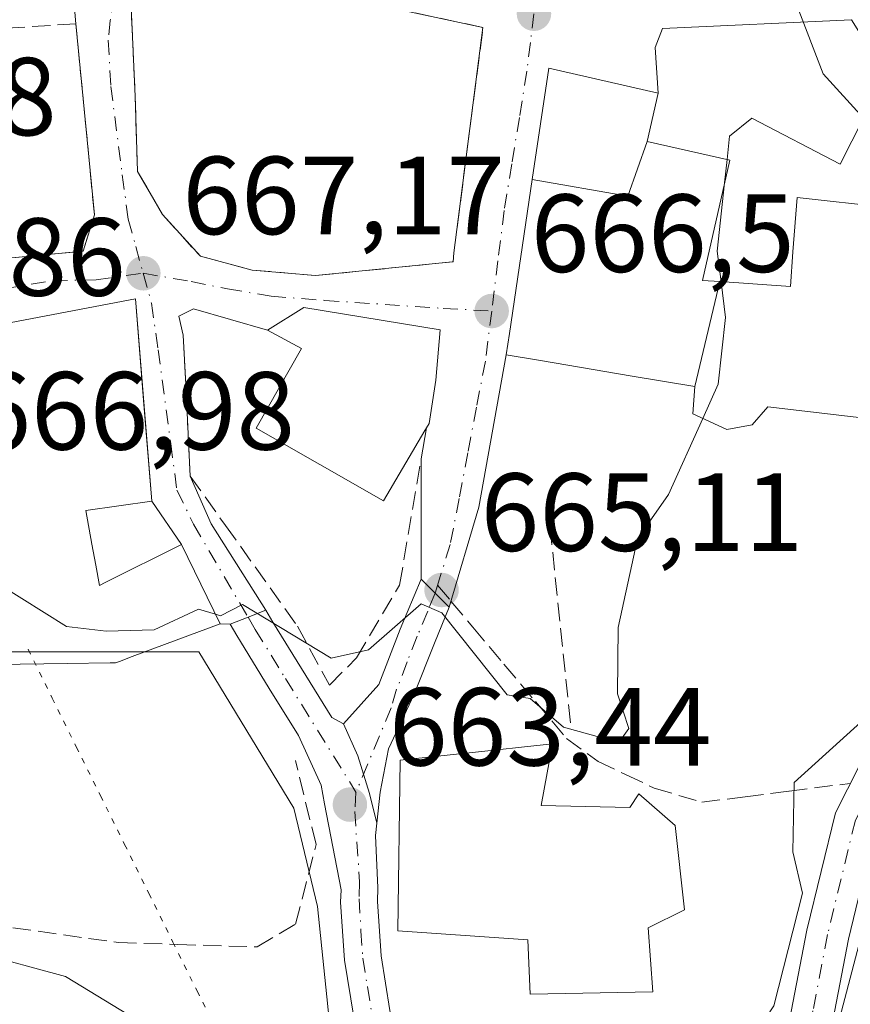
# Model space of a CAD drawing. Units: metres. Extents: x 566471 to 569907, y 4733379 to 4735726.
# Drawn here: x 567979 to 568054, y 4735123 to 4735212 of the extents above; entities that cross this region are included whole.
import ezdxf

# ---------------------------------------------------------------- set-up
doc = ezdxf.new("R2010")
doc.units = ezdxf.units.M
doc.header["$MEASUREMENT"] = 0
for name, pattern in [('DGN Style 3', [2.307223458686699, 1.648016756204785, -0.6592067024819142]), ('DGN Style 4', [2.6384748266838614, 1.318413404963828, -0.6592067024819142, 0.001648016756204785, -0.6592067024819142]), ('DGN Style 5', [1.1536117293433497, 0.4944050268614355, -0.6592067024819142])]:
    doc.linetypes.add(name, pattern=pattern)
for name, color, linetype, lineweight in [('Camino Cxs', 7, 'Continuous', 0), ('Camino eje', 30, 'DGN Style 4', 13), ('Cultivos herbáceos CxS', 92, 'Continuous', 0), ('Curva de nivel normal', 30, 'Continuous', 0), ('Edificación Cxs', 1, 'Continuous', 13), ('Edificación religiosa Cxs', 192, 'Continuous', 13), ('Muro lineal', 1, 'DGN Style 3', 13), ('Núcleo urbano CxS', 7, 'Continuous', 0), ('Obra de contención lineal', 1, 'DGN Style 3', 13), ('Punto de cota en terreno', 7, 'Continuous', 0), ('Rótulo de punto de cota en terreno', 7, 'Continuous', 0), ('Senda', 7, 'DGN Style 3', 0), ('Senda no paivmentada conexión', 7, 'DGN Style 3', 0), ('Suelo desnudo CxS', 253, 'Continuous', 0), ('Vía pecuaria eje', 92, 'DGN Style 5', 0), ('Vía urbana Cxs', 4, 'Continuous', 0), ('Vía urbana eje', 4, 'DGN Style 4', 0)]:
    doc.layers.add(name, color=color, linetype=linetype, lineweight=lineweight)
doc.styles.add('Style-Arial', font='txt')

# ---------------------------------------------------------------- blocks, each defined once
blk = doc.blocks.new('*U16')
at = {"layer": 'Núcleo urbano CxS', "color": 7, "linetype": 'Continuous', "lineweight": 0}
blk.add_polyline3d([(568058.5472999997, 4735143.427100001, 658.8053000000073), (568052.2969000004, 4735119.6779, 658.046199999997), (568045.2149, 4735094.6765, 655.9005999999936), (568045.1095000004, 4735094.614900001, 655.9113999999972), (568035.2125000004, 4735088.843499999, 656.357600000003), (568024.6394999997, 4735094.6743, 657.6931999999942), (568023.1288999999, 4735095.5075, 657.7516000000032), (568018.5459000003, 4735103.0075, 659.0812000000005), (568015.1083000004, 4735103.0075, 658.9182000000001), (568011.9099000003, 4735109.5569, 660.0108000000037), (568007.0055, 4735120.285900001, 661.6619000000064), (568005.7795000002, 4735132.2411, 663.6983999999939), (568003.6337000001, 4735141.130700001, 664.2480000000069), (567995.0509000003, 4735155.231899999, 665.2179999999935), (567979.4171000002, 4735155.232100001, 664.724000000002), (567965.9293000001, 4735155.2323, 664.4000999999989)], dxfattribs=at)
blk = doc.blocks.new('5PATER')
at = {"layer": 'Suelo desnudo CxS', "linetype": 'Continuous', "lineweight": 0}
h = blk.add_hatch(color=51, dxfattribs=at)
edge = h.paths.add_edge_path()
edge.add_ellipse((0, 0), major_axis=(-0.1095731443231308, -0.1110710700762829), ratio=0.9994222409660322, start_angle=0, end_angle=360)
blk = doc.blocks.new('*U24')
at = {"layer": 'Vía urbana Cxs', "color": 4, "linetype": 'Continuous', "lineweight": 0}
for points in [[(568054.0109999999, 4735212.3147, 667.0687999999936), (568036.9452999998, 4735211.5209, 666.486699999994), (568036.2838000003, 4735209.801100001, 666.497000000003), (568036.5500999996, 4735205.690099999, 667.2682999999961), (568026.6700999998, 4735207.9301, 667.3741000000009), (568025.1744999997, 4735197.876499999, 669.1496000000043), (568023.1089000005, 4735183.9921, 669.8252000000066), (568022.8201000001, 4735182.050100001, 669.5467000000062), (568020.3426999999, 4735168.294500001, 666.960699999996), (568017.6655000001, 4735159.253500001, 665.5008999999991), (568016.4029000001, 4735160.5317, 665.8325999999943), (568015.1401000004, 4735161.8101, 666.2921999999963), (568015.1369000003, 4735172.646400001, 669.0981000000029), (568015.1375000002, 4735172.649800001, 669.0981000000029), (568015.6201, 4735175.470100001, 669.1558999999979), (568015.8501000004, 4735175.860099999, 669.0041999999958), (568016.4600999998, 4735179.780099999, 668.7792000000045), (568016.8501000004, 4735184.300100001, 668.0795000000071), (568004.5301000001, 4735186.3201, 668.9394999999931), (568001.2500999998, 4735184.270099999, 670.0953000000009), (567994.5658999998, 4735186.2238, 668.2375999999931), (567993.2380999997, 4735185.552999999, 668.2492000000057), (567993.6401000004, 4735183.8301, 668.5841999999975), (567993.8640000002, 4735179.376900001, 668.6794999999984), (567994.2801000001, 4735171.100099999, 667.2550999999949), (567996.1627000002, 4735166.7829, 666.7210999999952), (568001.1102999998, 4735158.9967, 667.063599999994), (567999.5016999999, 4735158.3617, 666.7437000000064), (567997.8926999997, 4735157.726500001, 666.4131999999954), (567996.9801000003, 4735157.7501, 666.6353999999993), (567993.4801000003, 4735164.9301, 667.3724999999977), (567990.8000999996, 4735168.8301, 668.3126000000047), (567990.0601000004, 4735177.970100001, 670.4845999999961), (567989.3201000001, 4735187.110099999, 669.2430000000022), (567978.0947000004, 4735184.968699999, 670.939400000003)], [(567975.8501000004, 4735190.600099999, 668.2399000000005), (567984.6001000004, 4735191.420100001, 669.8671000000032), (567985.6201, 4735194.710100001, 671.9098999999987), (567983.9401000004, 4735211.960100001, 669.3669999999984), (567983.6901000004, 4735214.770099999, 670.0715999999958)]]:
    blk.add_polyline3d(points, dxfattribs=at)
blk.add_polyline3d([(567999.8559999998, 4735189.709000001, 668.3543999999965), (568005.5817, 4735189.211200001, 667.9333000000044), (568017.9452999998, 4735190.4475, 667.3539000000019), (568018.0289000003, 4735190.455900001, 667.3803000000044), (568018.0900999998, 4735191.2601, 667.4137999999948), (568020.7200999996, 4735211.620100001, 668.2241999999969), (568011.2701000003, 4735213.640100001, 670.7287000000069), (568002.8501000004, 4735214.6601, 668.664300000004), (567988.8701, 4735214.840100001, 668.9943000000058), (567989.3000999996, 4735205.390100001, 670.0663999999961), (567989.5100999996, 4735198.610099999, 676.0464000000065), (567990.6451000003, 4735196.665100001, 677.0103999999993), (567991.7801000001, 4735194.720100001, 675.7743000000046), (567995.1882999997, 4735190.9538, 670.3965000000027)], close=True, dxfattribs=at)

msp = doc.modelspace()

# ---------------------------------------------------------------- linework, layer by layer
at = {"layer": 'Camino Cxs', "color": 7, "linetype": 'Continuous', "lineweight": 0, "extrusion": (0.7114366269675986, 0.7027502583596179, 1.358147128848376e-05), "elevation": 3731742.969810872, "flags": 128}
msp.add_lwpolyline([(2969594.760139763, 615.6096400562855), (2969592.963206153, 615.150040056241), (2969591.16655538, 614.8183400562152)], dxfattribs=at)
at = {"layer": 'Camino Cxs', "color": 7, "linetype": 'Continuous', "lineweight": 0}
msp.add_polyline3d([(568017.6655000001, 4735159.253500001, 665.5008999999991), (568016.3300999999, 4735156.030099999, 665.3291999999929), (568014.5201000003, 4735151.4101, 665.1830000000045), (568012.1721000001, 4735146.4693, 666.7090000000027), (568011.4313000003, 4735142.553300001, 670.556899999996), (568011.1299000002, 4735139.765699999, 670.1321999999927), (568010.4787, 4735142.4475, 669.0956000000006), (568009.4205, 4735145.8343, 665.6561999999976), (568008.1300999997, 4735148.720100001, 664.895399999994), (568011.3251, 4735152.290100001, 665.1371000000072), (568013.2500999998, 4735157.270099999, 665.8747000000003), (568015.1401000004, 4735161.8101, 666.2921999999963), (568016.4029000001, 4735160.5317, 665.8325999999943)], close=True, dxfattribs=at)
for points in [[(568008.1300999997, 4735148.720100001, 664.895399999994), (568011.3251, 4735152.290100001, 665.1371000000072), (568013.2500999998, 4735157.270099999, 665.8747000000003), (568015.1401000004, 4735161.8101, 666.2921999999963)], [(568017.6655000001, 4735159.253500001, 665.5008999999991), (568016.3300999999, 4735156.030099999, 665.3291999999929), (568014.5201000003, 4735151.4101, 665.1830000000045), (568012.1721000001, 4735146.4693, 666.7090000000027), (568011.4313000003, 4735142.553300001, 670.556899999996), (568011.1299000002, 4735139.765699999, 670.1321999999927)], [(568011.1299000002, 4735139.765699999, 670.1321999999927), (568010.4787, 4735142.4475, 669.0956000000006), (568009.4205, 4735145.8343, 665.6561999999976), (568008.1300999997, 4735148.720100001, 664.895399999994)]]:
    msp.add_polyline3d(points, dxfattribs=at)
at = {"layer": 'Camino eje', "color": 30, "linetype": 'DGN Style 4', "lineweight": 13}
msp.add_polyline3d([(568016.4029000001, 4735160.5317, 665.8325999999943), (568015.7351000002, 4735158.920100001, 665.7679999999964), (568014.7901, 4735156.6501, 665.568299999999), (568013.8850999996, 4735154.340100001, 665.1965999999958), (568012.9225000005, 4735151.850099999, 664.8989000000003), (568012.4301000005, 4735150.165100001, 665.0966000000044), (568009.2481000006, 4735142.5595, 667.1015999999945)], dxfattribs=at)
at = {"layer": 'Cultivos herbáceos CxS', "color": 92, "linetype": 'Continuous', "lineweight": 0}
for points in [[(567965.9293000001, 4735155.2323, 664.4000999999989), (567979.4171000002, 4735155.232100001, 664.724000000002), (567995.0509000003, 4735155.231899999, 665.2179999999935), (568003.6337000001, 4735141.130700001, 664.2480000000069), (568005.7795000002, 4735132.2411, 663.6983999999939), (568007.0055, 4735120.285900001, 661.6619000000064), (568011.9099000003, 4735109.5569, 660.0108000000037), (568015.1083000004, 4735103.0075, 658.9182000000001), (568018.5459000003, 4735103.0075, 659.0812000000005), (568023.1288999999, 4735095.5075, 657.7516000000032), (568024.6394999997, 4735094.6743, 657.6931999999942), (568035.2125000004, 4735088.843499999, 656.357600000003), (568045.1095000004, 4735094.614900001, 655.9113999999972), (568045.2149, 4735094.6765, 655.9005999999936), (568052.2969000004, 4735119.6779, 658.046199999997), (568058.5472999997, 4735143.427100001, 658.8053000000073), (568075.9389000004, 4735122.267100001, 654.1609000000026), (568109.1124999998, 4735108.779100001, 651.1716000000015), (568117.1325000003, 4735113.518100001, 651.8206999999966), (568128.7981000004, 4735129.193499999, 653.6465999999928)], [(567965.9293000001, 4735155.2323, 664.4000999999989), (567979.4171000002, 4735155.232100001, 664.724000000002), (567995.0509000003, 4735155.231899999, 665.2179999999935), (568003.6337000001, 4735141.130700001, 664.2480000000069), (568005.7795000002, 4735132.2411, 663.6983999999939), (568007.0055, 4735120.285900001, 661.6619000000064), (568011.9099000003, 4735109.5569, 660.0108000000037), (568015.1083000004, 4735103.0075, 658.9182000000001), (568018.5459000003, 4735103.0075, 659.0812000000005), (568023.1288999999, 4735095.5075, 657.7516000000032), (568024.6394999997, 4735094.6743, 657.6931999999942), (568035.2125000004, 4735088.843499999, 656.357600000003), (568045.1095000004, 4735094.614900001, 655.9113999999972), (568045.2149, 4735094.6765, 655.9005999999936), (568052.2969000004, 4735119.6779, 658.046199999997), (568058.5472999997, 4735143.427100001, 658.8053000000073)]]:
    msp.add_polyline3d(points, dxfattribs=at)
at = {"layer": 'Curva de nivel normal', "color": 30, "linetype": 'Continuous', "lineweight": 0, "flags": 128}
for points, elevation in [([(568042.7717000004, 4735199.6841), (568043, 4735201.800100001), (568045, 4735203.420100001), (568053, 4735199.2601), (568055.0899999999, 4735203.420100001), (568051.4699999997, 4735207.420100001), (568049.1100000005, 4735213.530099999), (568051.25, 4735219.420100001), (568054.2699999996, 4735220.690099999), (568056.3600000005, 4735220.790100001), (568058.9900000002, 4735218.5801), (568062.9900000002, 4735218.090100001), (568068.9900000002, 4735218.7401), (568072.9900000002, 4735220.540100001), (568082.9900000002, 4735221.420100001), (568086.8200000003, 4735219.2501), (568088.3200000003, 4735216.7501), (568089.6600000003, 4735216.090100001), (568091.3899999997, 4735217.8201), (568091.6900000004, 4735224.120100001), (568092.4397, 4735225.4638)], 665), ([(568042.5455, 4735197.5878), (568042.7717000004, 4735199.6841)], 665), ([(568042.2298999997, 4735188.657400001), (568041.8799999999, 4735191.420100001), (568042.5455, 4735197.5878)], 665), ([(568040.5839999998, 4735176.314099999), (568041.9800000004, 4735179.420100001), (568042.6399999997, 4735185.420100001), (568042.2298999997, 4735188.657400001)], 665), ([(568068.5148999998, 4735177.611600001), (568066.9900000002, 4735177.520099999), (568064.9900000002, 4735176.610099999), (568064.3399999999, 4735174.780099999), (568064.4199999999, 4735166.860099999), (568060.9900000002, 4735159.030099999), (568060.4199999999, 4735154.860099999), (568058.9900000002, 4735152.620100001), (568048.8300000001, 4735143.4301), (568048.7300000004, 4735137.1601), (568049.5899999999, 4735133.4301), (568047, 4735123.280099999), (568041, 4735114.1501), (568038.4199999999, 4735111.440099999), (568037, 4735110.470100001), (568031, 4735109.1501), (568028.4299999997, 4735106.870100001), (568022.8499999996, 4735107.290100001), (568021.9444000004, 4735108.9968)], 660), ([(567996.5480000004, 4735158.636399999), (567997.0099999999, 4735158.5001), (567999.0099999999, 4735159.5001), (568007, 4735154.670100001), (568010.3799999999, 4735155.4301), (568015.1299999999, 4735159.5601), (568017, 4735158.770099999), (568022.9199999999, 4735151.350099999), (568025, 4735151.020099999), (568028, 4735148.4301), (568033, 4735147.050100001), (568033.8899999997, 4735148.3201), (568032.8899999997, 4735151.4301), (568032.9400000004, 4735157.4301), (568034.6699999999, 4735165.4301), (568037.4900000002, 4735169.4301), (568040.5839999998, 4735176.314099999)], 665), ([(567927.5312000001, 4735162.356699999), (567931.6600000003, 4735163.4301), (567935.0199999996, 4735165.050100001), (567937.0199999996, 4735164.200099999), (567940.2300000004, 4735164.640100001), (567942.0700000003, 4735162.4801), (567943.0199999996, 4735162.3101), (567946.5999999996, 4735163.0101), (567951.0199999996, 4735161.270099999), (567955.2800000003, 4735161.690099999), (567960.1399999997, 4735160.5601), (567965.0099999999, 4735160.5701), (567967.3200000003, 4735159.7401), (567977.0099999999, 4735161.3301), (567983.1100000005, 4735157.530099999), (567986.6900000004, 4735157.110099999), (567991.0099999999, 4735157.210100001), (567995.0099999999, 4735159.090100001), (567996.5480000004, 4735158.636399999)], 665), ([(568016.7083000002, 4735112.301200001), (568015, 4735112.7601), (568010.29, 4735112.7301), (568003.0099999999, 4735117.710100001), (567996.5899999999, 4735119.020099999), (567990.7699999996, 4735121.200099999), (567983.0099999999, 4735125.920100001), (567975.0099999999, 4735128.0701)], 660)]:
    msp.add_lwpolyline(points, dxfattribs=dict(at, elevation=elevation))
at = {"layer": 'Edificación Cxs', "color": 1, "linetype": 'Continuous', "lineweight": 13, "flags": 128}
for points, elevation in [([(568035.5502000004, 4735201.320400001), (568033.7980000004, 4735196.376), (568025.1742000004, 4735197.876599999), (568026.6700999998, 4735207.9301), (568036.5500999996, 4735205.690099999)], 675.5124999999971), ([(568042.1311999997, 4735188.664200001), (568039.8700000001, 4735179.1898), (568034.1879000004, 4735180.143100001), (568025.9200999998, 4735181.530099999), (568022.8201000001, 4735182.050100001), (568023.1089000005, 4735183.9921), (568025.1742000004, 4735197.876599999), (568033.7980000004, 4735196.376), (568035.5502000004, 4735201.320400001), (568043.0100999996, 4735199.630100001), (568040.5401, 4735188.770099999)], 675.5124999999971), ([(568039.8700000001, 4735179.1898), (568042.1311999997, 4735188.664200001), (568048.4901000002, 4735188.2401), (568048.7263000002, 4735191.3455), (568049.1001000004, 4735196.2601), (568057.2801000001, 4735195.360099999), (568058.3501000004, 4735195.2601), (568059.3245000001, 4735190.677100001), (568061.4501, 4735180.6801), (568061.8701, 4735175.540100001), (568046.4600999998, 4735177.350099999), (568045.0301000001, 4735175.720100001), (568042.7600999996, 4735175.300100001), (568039.6700999998, 4735176.7401)], 670.7140999999972), ([(568015.4600999998, 4735175.2301), (568011.7500999998, 4735168.880100001), (568000.2301000003, 4735175.4301), (568004.3201000001, 4735182.630100001), (568001.2500999998, 4735184.270099999), (568004.5301000001, 4735186.3201), (568016.8501000004, 4735184.300100001), (568016.4600999998, 4735179.780099999), (568015.8501000004, 4735175.860099999), (568015.6201, 4735175.470100001)], 671.5957999999955)]:
    msp.add_lwpolyline(points, close=True, dxfattribs=dict(at, elevation=elevation))
at = {"layer": 'Edificación Cxs', "color": 1, "linetype": 'Continuous', "lineweight": 13, "elevation": 672.8092999999939, "flags": 128}
msp.add_lwpolyline([(567978.0947000004, 4735184.968699999), (567989.3201000001, 4735187.110099999), (567990.8000999996, 4735168.8301), (567984.8300999999, 4735168.0101), (567985.3947000002, 4735164.9473), (567985.7412999999, 4735163.0679), (567986.0800999999, 4735161.2301), (567986.5915000001, 4735161.485900001), (567993.4801000003, 4735164.9301), (567996.9801000003, 4735157.7501), (567989.0207000002, 4735154.802100001), (567987.8721000003, 4735154.376700001), (567987.5301000001, 4735154.2501), (567987.0494999997, 4735154.2435), (567983.1596999997, 4735154.191299999), (567976.7790999999, 4735154.105699999)], dxfattribs=at)
at = {"layer": 'Edificación Cxs', "color": 1, "linetype": 'Continuous', "lineweight": 13, "extrusion": (0.2001564885111088, 0.3002347335421299, 0.9326288033734476), "elevation": 1535980.231545666, "flags": 128}
msp.add_lwpolyline([(2153985.19346033, -3968077.801623672), (2153985.19346033, -3968077.492342958)], dxfattribs=at)
at = {"layer": 'Edificación Cxs', "color": 1, "linetype": 'Continuous', "lineweight": 13}
for points in [[(568061.8701, 4735175.540100001, 664.652900000001), (568046.4600999998, 4735177.350099999, 670.7140999999974), (568045.0301000001, 4735175.720100001, 669.5847000000067), (568042.7600999996, 4735175.300100001, 668.7065000000002), (568039.6700999998, 4735176.7401, 668.551099999997), (568039.8701, 4735179.190099999, 669.6821000000054), (568034.1879000004, 4735180.143100001, 670.2891999999993), (568025.9200999998, 4735181.530099999, 671.1551999999938), (568022.8201000001, 4735182.050100001, 669.5467000000062), (568023.1089000005, 4735183.9921, 669.8252000000066), (568025.1744999997, 4735197.876499999, 669.1496000000043), (568026.6700999998, 4735207.9301, 667.3741000000009), (568036.5500999996, 4735205.690099999, 667.2682999999961), (568035.5500999996, 4735201.3201, 670.7353000000003), (568043.0100999996, 4735199.630100001, 667.8613000000041), (568040.5401, 4735188.770099999, 671.3242000000029), (568042.1310999999, 4735188.663899999, 669.4128999999957)], [(568042.1310999999, 4735188.663899999, 669.4128999999957), (568048.4901000002, 4735188.2401, 668.7755000000034), (568048.7263000002, 4735191.3455, 667.2192000000068), (568049.1001000004, 4735196.2601, 668.5384999999952), (568057.2801000001, 4735195.360099999, 667.037599999996)], [(567989.3201000001, 4735187.110099999, 669.2430000000022), (567990.8000999996, 4735168.8301, 668.3126000000047), (567984.8300999999, 4735168.0101, 671.756899999993), (567985.3947000002, 4735164.9473, 670.4296999999933), (567985.7412999999, 4735163.0679, 669.7149999999965), (567986.0800999999, 4735161.2301, 669.820000000007), (567986.5915000001, 4735161.485900001, 669.4786000000023), (567993.4801000003, 4735164.9301, 667.3724999999977), (567996.9801000003, 4735157.7501, 666.6353999999993), (567989.0207000002, 4735154.802100001, 668.190300000002), (567987.8721000003, 4735154.376700001, 668.1015999999945), (567987.5301000001, 4735154.2501, 668.0709000000061), (567987.0494999997, 4735154.2435, 668.1627000000008), (567983.1596999997, 4735154.191299999, 668.8984999999957), (567976.7790999999, 4735154.105699999, 669.1447000000044)], [(567978.0947000004, 4735184.968699999, 670.939400000003), (567989.3201000001, 4735187.110099999, 669.2430000000022)], [(568015.4600999998, 4735175.2301, 669.2675000000017), (568011.7500999998, 4735168.880100001, 669.1934000000037), (568000.2301000003, 4735175.4301, 670.3505000000005), (568004.3201000001, 4735182.630100001, 671.5957999999955), (568001.2500999998, 4735184.270099999, 670.0953000000009), (568004.5301000001, 4735186.3201, 668.9394999999931), (568016.8501000004, 4735184.300100001, 668.0795000000071), (568016.4600999998, 4735179.780099999, 668.7792000000045), (568015.8501000004, 4735175.860099999, 669.0041999999958), (568015.6201, 4735175.470100001, 669.1558999999979)]]:
    msp.add_polyline3d(points, dxfattribs=at)
at = {"layer": 'Edificación religiosa Cxs', "color": 192, "linetype": 'Continuous', "lineweight": 13, "elevation": 675.3423000000041, "flags": 128}
msp.add_lwpolyline([(568025.9801000003, 4735141.360099999), (568033.9801000003, 4735141.1801), (568034.8000999996, 4735142.4101), (568038.1001000004, 4735139.550100001), (568038.9401000004, 4735131.940099999), (568035.6401000004, 4735130.300100001), (568036.0701000001, 4735124.540100001), (568024.9801000003, 4735124.3201), (568024.7600999996, 4735129.2401), (568013.0401, 4735130.050100001), (568013.2301000003, 4735145.460100001), (568021.7301000003, 4735146.350099999), (568024.4600999998, 4735146.6501), (568026.9901000002, 4735146.920100001)], close=True, dxfattribs=at)
at = {"layer": 'Edificación religiosa Cxs', "color": 192, "linetype": 'Continuous', "lineweight": 13}
msp.add_polyline3d([(568025.9801000003, 4735141.360099999, 674.370299999995), (568033.9801000003, 4735141.1801, 671.2066000000051), (568034.8000999996, 4735142.4101, 669.005799999999), (568038.1001000004, 4735139.550100001, 671.611699999994), (568038.9401000004, 4735131.940099999, 673.6494999999995), (568035.6401000004, 4735130.300100001, 675.3423000000039), (568036.0701000001, 4735124.540100001, 670.9640000000073), (568024.9801000003, 4735124.3201, 668.3089999999938), (568024.7600999996, 4735129.2401, 673.3304999999964), (568013.0401, 4735130.050100001, 668.6227000000072), (568013.2301000003, 4735145.460100001, 668.8632999999973), (568021.7301000003, 4735146.350099999, 669.8263000000006), (568024.4600999998, 4735146.6501, 670.0525999999954), (568026.9901000002, 4735146.920100001, 670.7744999999995), (568025.9801000003, 4735141.360099999, 674.370299999995)], dxfattribs=at)
at = {"layer": 'Muro lineal', "color": 1, "linetype": 'DGN Style 3', "lineweight": 13, "extrusion": (-0.004876345869931511, 0.04689592198555003, 0.998887878468891), "elevation": 219958.6905344394, "flags": 128}
msp.add_lwpolyline([(-1054713.671767245, -4645821.162985154), (-1054713.671767245, -4645802.965266505)], dxfattribs=at)
at = {"layer": 'Muro lineal', "color": 1, "linetype": 'DGN Style 3', "lineweight": 13}
for points in [[(568018.0900999998, 4735191.2601, 667.4137999999948), (568020.7200999996, 4735211.620100001, 668.2241999999969), (568011.2701000003, 4735213.640100001, 670.7287000000069), (568002.8501000004, 4735214.6601, 668.664300000004), (567988.8701, 4735214.840100001, 668.9943000000058), (567989.3000999996, 4735205.390100001, 670.0663999999961), (567989.5100999996, 4735198.610099999, 676.0464000000065), (567991.7801000001, 4735194.720100001, 675.7743000000046), (567995.1882999997, 4735190.9538, 670.3965000000027), (567999.8559999998, 4735189.709000001, 668.3543999999965), (568005.5817, 4735189.211200001, 667.9333000000044), (568018.0289000003, 4735190.455900001, 667.3803000000044), (568018.0900999998, 4735191.2601, 667.4137999999948)], [(567971.0500999996, 4735190.1601, 668.1796000000032), (567975.8501000004, 4735190.600099999, 668.2399000000005), (567984.6001000004, 4735191.420100001, 669.8671000000032), (567985.6201, 4735194.710100001, 671.9098999999987), (567983.9401000004, 4735211.960100001, 669.3669999999984), (567967.9301000005, 4735210.9001, 670.7740000000049), (567969.3901000004, 4735192.210100001, 668.5785000000033), (567971.0500999996, 4735190.1601, 668.1796000000032)]]:
    msp.add_polyline3d(points, dxfattribs=at)
at = {"layer": 'Núcleo urbano CxS', "color": 7, "linetype": 'Continuous', "lineweight": 0}
msp.add_polyline3d([(567965.9293000001, 4735155.2323, 664.4000999999989), (567979.4171000002, 4735155.232100001, 664.724000000002), (567995.0509000003, 4735155.231899999, 665.2179999999935), (568003.6337000001, 4735141.130700001, 664.2480000000069), (568005.7795000002, 4735132.2411, 663.6983999999939), (568007.0055, 4735120.285900001, 661.6619000000064), (568011.9099000003, 4735109.5569, 660.0108000000037), (568015.1083000004, 4735103.0075, 658.9182000000001), (568018.5459000003, 4735103.0075, 659.0812000000005), (568023.1288999999, 4735095.5075, 657.7516000000032), (568024.6394999997, 4735094.6743, 657.6931999999942), (568035.2125000004, 4735088.843499999, 656.357600000003), (568045.1095000004, 4735094.614900001, 655.9113999999972), (568045.2149, 4735094.6765, 655.9005999999936), (568052.2969000004, 4735119.6779, 658.046199999997), (568058.5472999997, 4735143.427100001, 658.8053000000073)], dxfattribs=at)
at = {"layer": 'Obra de contención lineal', "color": 1, "linetype": 'DGN Style 3', "lineweight": 13}
for points in [[(567993.6401000004, 4735183.8301, 668.5841999999975), (567994.2801000001, 4735171.100099999, 667.2550999999949), (567997.4600999998, 4735166.6501, 666.6094000000012), (568003.9600999998, 4735157.5601, 667.247199999998), (568006.8501000004, 4735152.2301, 666.0996000000014), (568009.3000999996, 4735154.690099999, 666.1429000000062), (568013.1901000004, 4735161.270099999, 666.6738999999943), (568015.6201, 4735175.470100001, 669.1558999999979)], [(567966.8201000001, 4735131.9301, 664.1987999999983), (567987.7801000001, 4735128.9801, 665.6049000000058), (567993.1401000004, 4735128.8101, 665.770399999994), (568000.3201000001, 4735128.590100001, 664.9426999999996), (568003.8000999996, 4735130.6501, 664.7837000000001), (568005.6401000004, 4735137.8301, 665.1714999999967), (568003.7801000001, 4735145.4301, 664.6839999999938)]]:
    msp.add_polyline3d(points, dxfattribs=at)
at = {"layer": 'Senda', "color": 7, "linetype": 'DGN Style 3', "lineweight": 0}
msp.add_polyline3d([(568017.8317999998, 4735159.815199999, 665.5625), (568019.8000999996, 4735157.470100001, 665.5141000000004), (568022.6201, 4735154.110099999, 665.8855999999942), (568025.4600999998, 4735150.7601, 668.2143999999971), (568028.2801000001, 4735147.420100001, 670.6867000000057), (568031.1201, 4735145.3301, 670.3999999999943), (568033.6601, 4735144.130100001, 669.6548000000039), (568036.1902000001, 4735142.9301, 668.7522000000026), (568040.5000999998, 4735141.6501, 668.2590999999958), (568044.4200999998, 4735142.1501, 665.0868000000046), (568048.3701, 4735142.6501, 661.2122999999992), (568053.9085999997, 4735143.354699999, 659.4406000000017)], dxfattribs=at)
at = {"layer": 'Senda no paivmentada conexión', "color": 7, "linetype": 'DGN Style 3', "lineweight": 0, "extrusion": (0.1010729170173013, -0.1204349673424772, 0.9875624962941992), "elevation": -512210.313963214, "flags": 128}
msp.add_lwpolyline([(3479082.948425838, 3221493.109806399), (3479082.948425838, 3221491.208732904)], dxfattribs=at)
at = {"layer": 'Vía pecuaria eje', "color": 92, "linetype": 'DGN Style 5', "lineweight": 0}
msp.add_polyline3d([(567979.6217, 4735155.468699999, 670.2505999999995), (567981.8028999995, 4735151.0624, 666.4814999999944), (567983.9840000002, 4735146.656099999, 664.2486000000063), (567986.1651999997, 4735142.2499, 664.2011000000057), (567988.3464000003, 4735137.843599999, 664.1174000000028), (567990.5275999998, 4735133.4373, 665.3398000000016), (567992.7088000001, 4735129.030999999, 665.7915999999968), (567994.8898999998, 4735124.6248, 662.9811999999947), (567997.0711000003, 4735120.218499999, 660.652900000001), (567999.2522999998, 4735115.812200001, 660.0920999999944), (568001.4335000003, 4735111.405900001, 659.482799999998), (568003.6146, 4735106.999600001, 658.8565999999992), (568005.7958000004, 4735102.593400001, 657.8089999999938), (568007.9770000001, 4735098.187100001, 657.0051999999996), (568010.1580999997, 4735093.7808, 656.4225000000006), (568012.3393000001, 4735089.374500001, 655.8221999999951), (568014.5204999996, 4735084.9683, 655.4431999999942), (568016.7017000001, 4735080.562000001, 654.9937999999966), (568018.8828999996, 4735076.1557, 654.6855999999971), (568021.0640000004, 4735071.749399999, 654.4082000000053), (568023.2451999999, 4735067.3431, 654.2887000000047), (568025.4264000002, 4735062.936899999, 654.4397000000026)], dxfattribs=at)
at = {"layer": 'Vía urbana Cxs', "color": 4, "linetype": 'Continuous', "lineweight": 0, "extrusion": (0.02147365307670388, -0.2413638604510869, 0.9701970774495714), "elevation": -1130062.930753906, "flags": 128}
msp.add_lwpolyline([(985374.06409919, 4527342.955605896), (985374.06409919, 4527345.863364682)], dxfattribs=at)
at = {"layer": 'Vía urbana Cxs', "color": 4, "linetype": 'Continuous', "lineweight": 0, "extrusion": (-0.9967385378102012, -0.08069874375715083, 3.604186044460218e-10), "elevation": -948260.4956481666, "flags": 128}
msp.add_lwpolyline([(-4673889.111964626, 668.3129417707293), (-4673898.281871933, 670.4849417707206), (-4673907.451779237, 669.2433417707267)], dxfattribs=at)
at = {"layer": 'Vía urbana Cxs', "color": 4, "linetype": 'Continuous', "lineweight": 0, "extrusion": (-0.998738459543893, -0.05021442672485422, 2.786729618122408e-05), "elevation": -805051.6159778397, "flags": 128}
msp.add_lwpolyline([(-4700688.730935485, 691.0188120919428), (-4700684.272110366, 691.1141120919807), (-4700675.984857656, 689.6897120914241)], dxfattribs=at)
at = {"layer": 'Vía urbana Cxs', "color": 4, "linetype": 'Continuous', "lineweight": 0, "extrusion": (0.2175700959356529, -0.2180402068299394, 0.9513788528026613), "elevation": -908238.3015470796, "flags": 128}
msp.add_lwpolyline([(3746749.942768495, 2807412.950387517), (3746738.472917303, 2807404.554915419), (3746730.191759721, 2807399.81566168)], dxfattribs=at)
at = {"layer": 'Vía urbana Cxs', "color": 4, "linetype": 'Continuous', "lineweight": 0, "extrusion": (0.9537268738057681, -0.1683047156849936, 0.2491557201006427), "elevation": -255053.8755627946, "flags": 128}
msp.add_lwpolyline([(4761832.877739318, 66308.36821906539), (4761832.881191853, 66308.36821906539), (4761835.742445727, 66308.42790123599)], dxfattribs=at)
at = {"layer": 'Vía urbana Cxs', "color": 4, "linetype": 'Continuous', "lineweight": 0, "extrusion": (7.4023264745168e-05, -0.2506682124715486, 0.9680730560122386), "elevation": -1186267.480839964, "flags": 128}
msp.add_lwpolyline([(569413.4263418867, 4583987.000958969), (569413.4263418866, 4583998.194639452)], dxfattribs=at)
at = {"layer": 'Vía urbana Cxs', "color": 4, "linetype": 'Continuous', "lineweight": 0, "extrusion": (-0.6026236117254788, -0.3514093072121038, 0.7164888564350801), "elevation": -2005791.879486642, "flags": 128}
msp.add_lwpolyline([(-3804376.434078439, 2061063.361154138), (-3804371.75630226, 2061062.595670881), (-3804362.537847355, 2061063.086640947)], dxfattribs=at)
at = {"layer": 'Vía urbana Cxs', "color": 4, "linetype": 'Continuous', "lineweight": 0, "extrusion": (0.1103576888340259, -0.1605951441901822, 0.9808314738923026), "elevation": -697107.4670242623, "flags": 128}
msp.add_lwpolyline([(3149878.461144238, 3512365.415714844), (3149878.461144238, 3512370.240255032)], dxfattribs=at)
at = {"layer": 'Vía urbana Cxs', "color": 4, "linetype": 'Continuous', "lineweight": 0, "extrusion": (0.04026392677598557, -0.08259856977738786, 0.9957691963860442), "elevation": -367583.654016306, "flags": 128}
msp.add_lwpolyline([(2585403.107007353, 3990603.082707466), (2585403.107007352, 3990611.10428564)], dxfattribs=at)
at = {"layer": 'Vía urbana Cxs', "color": 4, "linetype": 'Continuous', "lineweight": 0, "extrusion": (0.7114366269675986, 0.7027502583596179, 1.358147128848376e-05), "elevation": 3731742.969810872, "flags": 128}
msp.add_lwpolyline([(2969594.760139763, 615.6096400562855), (2969592.963206153, 615.150040056241), (2969591.16655538, 614.8183400562152)], dxfattribs=at)
at = {"layer": 'Vía urbana Cxs', "color": 4, "linetype": 'Continuous', "lineweight": 0, "extrusion": (0.3665364998353573, -0.9303962239488749, 0.003723002836452873), "elevation": -4197378.427975589, "flags": 128}
msp.add_lwpolyline([(2264086.924844587, 16293.37791263044), (2264088.654688084, 16293.70841492097), (2264090.384086113, 16294.028317138)], dxfattribs=at)
msp.add_lwpolyline([(2264086.924844587, 16293.37791263044), (2264088.654688084, 16293.70841492097), (2264090.384086113, 16294.028317138)], dxfattribs=at)
at = {"layer": 'Vía urbana Cxs', "color": 4, "linetype": 'Continuous', "lineweight": 0, "extrusion": (0.236415233924049, -0.006113740240779485, 0.9716328830113282), "elevation": 105981.3393108892, "flags": 128}
msp.add_lwpolyline([(4748258.822647778, -432604.7317312461), (4748258.822647779, -432603.7921736062)], dxfattribs=at)
at = {"layer": 'Vía urbana Cxs', "color": 4, "linetype": 'Continuous', "lineweight": 0}
for points in [[(568018.0900999998, 4735191.2601, 667.4137999999948), (568020.7200999996, 4735211.620100001, 668.2241999999969), (568011.2701000003, 4735213.640100001, 670.7287000000069), (568002.8501000004, 4735214.6601, 668.664300000004), (567988.8701, 4735214.840100001, 668.9943000000058), (567989.3000999996, 4735205.390100001, 670.0663999999961), (567989.5100999996, 4735198.610099999, 676.0464000000065), (567990.6451000003, 4735196.665100001, 677.0103999999993), (567991.7801000001, 4735194.720100001, 675.7743000000046), (567995.1882999997, 4735190.9538, 670.3965000000027), (567999.8559999998, 4735189.709000001, 668.3543999999965)], [(567971.0500999996, 4735190.1601, 668.1796000000032), (567975.8501000004, 4735190.600099999, 668.2399000000005), (567984.6001000004, 4735191.420100001, 669.8671000000032), (567985.6201, 4735194.710100001, 671.9098999999987), (567983.9401000004, 4735211.960100001, 669.3669999999984)], [(568058.3501000004, 4735195.2601, 666.1882999999943), (568055.6403000001, 4735209.706499999, 667.5749999999971), (568054.0109999999, 4735212.3147, 667.0687999999936), (568036.9452999998, 4735211.5209, 666.486699999994), (568036.2838000003, 4735209.801100001, 666.497000000003), (568036.5500999996, 4735205.690099999, 667.2682999999961)], [(568036.5500999996, 4735205.690099999, 667.2682999999961), (568026.6700999998, 4735207.9301, 667.3741000000009), (568025.1744999997, 4735197.876499999, 669.1496000000043), (568023.1089000005, 4735183.9921, 669.8252000000066), (568022.8201000001, 4735182.050100001, 669.5467000000062)], [(567999.8559999998, 4735189.709000001, 668.3543999999965), (568005.5817, 4735189.211200001, 667.9333000000044), (568017.9452999998, 4735190.4475, 667.3539000000019), (568018.0289000003, 4735190.455900001, 667.3803000000044), (568018.0900999998, 4735191.2601, 667.4137999999948)], [(567989.3201000001, 4735187.110099999, 669.2430000000022), (567978.0947000004, 4735184.968699999, 670.939400000003), (567977.4200999998, 4735184.840100001, 670.8796000000002), (567976.5268999999, 4735184.647100001, 670.9343999999984), (567960.1601, 4735181.110099999, 669.238200000007), (567961.8201000001, 4735170.0101, 670.9964999999938), (567971.2801000001, 4735170.850099999, 672.8092999999935), (567971.0701000001, 4735168.590100001, 670.7333000000071), (567967.7801000001, 4735168.190099999, 670.1349000000046), (567967.7801000001, 4735166.340100001, 669.8579999999929), (567957.3000999996, 4735168.360099999, 669.2762999999978), (567958.1201, 4735172.270099999, 668.6613000000071), (567952.6700999998, 4735172.920100001, 667.5329999999958), (567951.3201000001, 4735173.090100001, 667.2176999999938), (567950.5301000001, 4735169.1801, 668.9383999999991), (567931.0455, 4735173.154999999, 666.9214000000065), (567929.5500999996, 4735173.460100001, 666.6417999999976)], [(568001.2500999998, 4735184.270099999, 670.0953000000009), (567994.5658999998, 4735186.2238, 668.2375999999931), (567993.2380999997, 4735185.552999999, 668.2492000000057), (567993.6401000004, 4735183.8301, 668.5841999999975)], [(568015.6201, 4735175.470100001, 669.1558999999979), (568015.8501000004, 4735175.860099999, 669.0041999999958), (568016.4600999998, 4735179.780099999, 668.7792000000045), (568016.8501000004, 4735184.300100001, 668.0795000000071), (568004.5301000001, 4735186.3201, 668.9394999999931), (568001.2500999998, 4735184.270099999, 670.0953000000009)], [(568040.6851000004, 4735089.7334, 655.6731), (568041.2100999998, 4735093.140100001, 656.059500000003), (568044.5201000003, 4735104.380100001, 657.5317000000068), (568047.3300999999, 4735116.3301, 658.1970000000001), (568049.9801000003, 4735130.110099999, 661.1940000000031), (568052.5601000004, 4735140.710100001, 658.9722999999941), (568056.9401000004, 4735149.300100001, 660.9140000000043), (568062.6201, 4735158.170100001, 662.2234000000026), (568066.7901, 4735164.090100001, 659.777700000006)], [(568070.7301000003, 4735163.020099999, 659.9204000000027), (568065.8101000004, 4735156.030099999, 660.7011000000057), (568060.2801000001, 4735147.390100001, 659.9269999999962), (568056.1801000005, 4735139.370100001, 658.5944000000018), (568053.7301000003, 4735129.300100001, 660.5883000000031), (568051.0900999998, 4735115.530099999, 657.3536000000023), (568048.2301000003, 4735103.4001, 656.4100999999937), (568044.9600999998, 4735092.300100001, 655.6015999999945), (568042.9301000005, 4735079.1501, 654.7888999999996), (568042.4420999996, 4735073.635500001, 654.6533999999956)], [(568009.0500999996, 4735122.2501, 662.0780999999988), (568008.2100999998, 4735127.390100001, 663.1037999999971), (568007.8601000002, 4735132.640100001, 664.841499999995), (568007.9001000002, 4735133.7301, 665.0817999999999), (568006.4200999998, 4735141.5101, 664.6209999999992), (568006.1101000002, 4735143.1801, 664.5081999999966), (568004.0500999996, 4735147.690099999, 664.6153000000049), (568001.4200999998, 4735151.9301, 665.241399999999), (567998.8101000004, 4735156.1601, 666.2209000000003), (567998.4801000003, 4735156.720100001, 666.3193000000028), (567997.8926999997, 4735157.726500001, 666.4131999999954), (567999.5016999999, 4735158.3617, 666.7437000000064), (568001.1102999998, 4735158.9967, 667.063599999994), (568001.7401000002, 4735157.920100001, 667.1992000000029), (568004.3300999999, 4735153.720100001, 666.0835999999981), (568007.0701000001, 4735149.3101, 665.0570000000008), (568008.1300999997, 4735148.720100001, 664.895399999994), (568009.4205, 4735145.8343, 665.6561999999976), (568010.4787, 4735142.4475, 669.0956000000006), (568011.1299000002, 4735139.765699999, 670.1321999999927), (568011.0078999996, 4735138.637499999, 669.9587999999932), (568011.2200999996, 4735133.9351, 669.6215999999986), (568011.1801000005, 4735132.700099999, 669.3482999999978), (568011.5100999996, 4735127.770099999, 664.8261000000057), (568012.3101000004, 4735122.850099999, 662.2437000000064)], [(568001.1102999998, 4735158.9967, 667.063599999994), (568001.7401000002, 4735157.920100001, 667.1992000000029), (568004.3300999999, 4735153.720100001, 666.0835999999981), (568007.0701000001, 4735149.3101, 665.0570000000008), (568008.1300999997, 4735148.720100001, 664.895399999994)], [(568031.2600999996, 4735076.850099999, 655.7219999999943), (568030.4401000004, 4735079.3201, 656.0878999999986), (568028.3800999997, 4735083.420100001, 656.6159000000043), (568025.2301000003, 4735089.140100001, 656.8426999999938), (568022.2200999996, 4735093.630100001, 657.5080000000017), (568019.5000999998, 4735098.145099999, 658.2214999999997), (568016.7600999996, 4735102.540100001, 658.9876999999979), (568014.2701000003, 4735106.950099999, 659.7209000000003), (568012.5701000001, 4735110.450099999, 660.2013000000006), (568010.7001, 4735115.4301, 660.8932000000059), (568009.4101, 4735120.5001, 661.7578000000067), (568009.0500999996, 4735122.2501, 662.0780999999988), (568008.2100999998, 4735127.390100001, 663.1037999999971), (568007.8601000002, 4735132.640100001, 664.841499999995), (568007.9001000002, 4735133.7301, 665.0817999999999), (568006.4200999998, 4735141.5101, 664.6209999999992), (568006.1101000002, 4735143.1801, 664.5081999999966), (568004.0500999996, 4735147.690099999, 664.6153000000049), (568001.4200999998, 4735151.9301, 665.241399999999), (567998.8101000004, 4735156.1601, 666.2209000000003), (567998.4801000003, 4735156.720100001, 666.3193000000028), (567997.8926999997, 4735157.726500001, 666.4131999999954)], [(568011.1299000002, 4735139.765699999, 670.1321999999927), (568010.4787, 4735142.4475, 669.0956000000006), (568009.4205, 4735145.8343, 665.6561999999976), (568008.1300999997, 4735148.720100001, 664.895399999994)], [(568011.1299000002, 4735139.765699999, 670.1321999999927), (568011.0078999996, 4735138.637499999, 669.9587999999932), (568011.2200999996, 4735133.9351, 669.6215999999986), (568011.1801000005, 4735132.700099999, 669.3482999999978), (568011.5100999996, 4735127.770099999, 664.8261000000057), (568012.3101000004, 4735122.850099999, 662.2437000000064), (568012.6300999997, 4735121.2401, 661.8911999999982), (568013.8701, 4735116.4301, 661.7122999999992), (568015.6101000002, 4735111.7601, 661.476800000004), (568017.2100999998, 4735108.4901, 660.3430999999982), (568019.6101000002, 4735104.2301, 659.6279999999971), (568022.3151000004, 4735099.890100001, 658.5901000000014), (568025.0100999996, 4735095.4101, 657.7118999999948), (568027.8000999996, 4735091.2401, 656.8745999999956), (568029.6903999997, 4735089.3389, 656.5417000000016), (568032.9232000001, 4735088.301999999, 656.1076999999932), (568036.3051000005, 4735088.427200001, 655.8114999999962), (568040.6851000004, 4735089.7334, 655.6731)]]:
    msp.add_polyline3d(points, dxfattribs=at)
msp.add_polyline3d([(568070.7301000003, 4735163.020099999, 659.9204000000027), (568065.8101000004, 4735156.030099999, 660.7011000000057), (568060.2801000001, 4735147.390100001, 659.9269999999962), (568056.1801000005, 4735139.370100001, 658.5944000000018), (568053.7301000003, 4735129.300100001, 660.5883000000031), (568051.0900999998, 4735115.530099999, 657.3536000000023), (568048.2301000003, 4735103.4001, 656.4100999999937), (568044.9600999998, 4735092.300100001, 655.6015999999945), (568042.9301000005, 4735079.1501, 654.7888999999996), (568042.4420999996, 4735073.635500001, 654.6533999999956), (568038.3214999996, 4735073.2171, 654.653999999995), (568038.9565000003, 4735077.027100001, 654.8340000000027), (568039.2133, 4735079.5011, 654.9683999999979), (568039.4301000005, 4735081.590100001, 655.0837999999932), (568040.6851000004, 4735089.7334, 655.6731), (568041.2100999998, 4735093.140100001, 656.059500000003), (568044.5201000003, 4735104.380100001, 657.5317000000068), (568047.3300999999, 4735116.3301, 658.1970000000001), (568049.9801000003, 4735130.110099999, 661.1940000000031), (568052.5601000004, 4735140.710100001, 658.9722999999941), (568056.9401000004, 4735149.300100001, 660.9140000000043), (568062.6201, 4735158.170100001, 662.2234000000026), (568066.7901, 4735164.090100001, 659.777700000006), (568068.7600999996, 4735163.5551, 659.5044999999955)], close=True, dxfattribs=at)
at = {"layer": 'Vía urbana eje', "color": 4, "linetype": 'DGN Style 4', "lineweight": 0, "extrusion": (-0.01132751317934818, -0.03681172850644129, 0.999258016775217), "elevation": -180078.318653912, "flags": 128}
msp.add_lwpolyline([(-849741.9146819181, 4689339.562947316), (-849741.9146819182, 4689338.846345976)], dxfattribs=at)
at = {"layer": 'Vía urbana eje', "color": 4, "linetype": 'DGN Style 4', "lineweight": 0}
for points in [[(567987.3701, 4735214.3101, 669.0865000000049), (567987.0500999996, 4735212.2601, 669.0283000000054), (567986.8701, 4735210.470100001, 668.9714999999997), (567987.1001000004, 4735206.300100001, 669.340200000006), (567988.1401000004, 4735198.300100001, 675.6677000000054), (567988.6700999998, 4735194.300100001, 673.9223999999958), (567989.3501000004, 4735191.850099999, 672.1677000000054), (567990.0301000001, 4735189.420100001, 670.4055999999982)], [(568025.3201000001, 4735212.850099999, 667.4680999999982), (568025.0100999996, 4735210.2601, 667.3579000000027), (568024.6901000004, 4735207.6801, 667.255799999999), (568024.0100999996, 4735203.4901, 667.4682999999932), (568023.3201000001, 4735199.290100001, 667.7909999999974), (568022.6401000004, 4735195.090100001, 668.0733000000037), (568022.0701000001, 4735190.550100001, 668.636400000003), (568021.5100999996, 4735186.0101, 668.9559000000008)], [(567930.4879000001, 4735176.1831, 666.2118000000046), (567931.6601, 4735176.050100001, 666.344299999997), (567941.8986999998, 4735175.890900001, 666.4483999999939), (567951.0003000004, 4735175.9967, 666.7660999999935), (567953.6460999995, 4735176.102700001, 667.1156999999948), (567955.0220999997, 4735177.5843, 667.2308000000048), (567958.3894999997, 4735181.717399999, 668.0838999999978), (567960.8876, 4735183.216200001, 668.7580000000017), (567969.6851000004, 4735186.270099999, 668.6377999999969), (567971.0500999996, 4735186.4301, 668.588499999998), (567974.5100999996, 4735187.550100001, 667.8708999999944), (567981.8701, 4735188.7501, 669.1217000000033), (567985.7801000001, 4735188.8301, 669.9119999999966), (567990.0301000001, 4735189.420100001, 670.4055999999982)], [(567990.0301000001, 4735189.420100001, 670.4055999999982), (567994.3501000004, 4735188.6801, 668.974000000002), (567997.6401000004, 4735188.0101, 668.0489999999991), (568001.6001000004, 4735187.350099999, 668.2402000000002), (568006.4101, 4735186.970100001, 668.3873000000021), (568017.1401000004, 4735186.2501, 667.4456000000064), (568021.5100999996, 4735186.0101, 668.9559000000008)], [(567990.0301000001, 4735189.420100001, 670.4055999999982), (567990.7801000001, 4735186.710100001, 668.7924999999959), (567991.3701, 4735182.5101, 669.4530999999988), (567992.5100999996, 4735174.0601, 667.6143000000011), (567993.0701000001, 4735169.8301, 667.0973999999987), (567994.5800999999, 4735166.7601, 666.852899999998), (567999.5016999999, 4735158.3617, 666.7437000000064)], [(568021.5100999996, 4735186.0101, 668.9559000000008), (568020.9401000004, 4735181.4801, 668.8582000000024), (568020.1401000004, 4735177.340100001, 667.9063000000025), (568019.3501000004, 4735173.210100001, 667.5123000000021), (568018.5701000001, 4735169.0801, 666.6435000000056), (568017.7600999996, 4735164.940099999, 666.0004999999946), (568016.6135, 4735161.2161, 665.8601999999955)], [(567999.5016999999, 4735158.3617, 666.7437000000064), (568000.1539000003, 4735157.246300001, 666.7942999999941), (568001.5800999999, 4735154.925100001, 666.2195999999967), (568002.8750999998, 4735152.825099999, 665.5641000000032), (568009.2481000006, 4735142.5595, 667.1015999999945)], [(568056.2301000003, 4735143.6501, 659.1912000000011), (568054.3701, 4735140.040100001, 658.8061000000016), (568051.8551000003, 4735129.7051, 660.6665000000066), (568050.5301000001, 4735122.815099999, 660.4416999999958), (568049.2100999998, 4735115.9301, 657.7519999999931), (568047.8051000005, 4735109.9551, 657.1646000000037), (568046.3750999998, 4735103.890100001, 656.9983999999968), (568043.0850999998, 4735092.720100001, 655.732799999998), (568042.1951000001, 4735086.9451, 655.3524999999936), (568041.1788999997, 4735078.455700001, 654.8718999999984), (568041.0368999997, 4735077.0253, 654.8034000000043)], [(568009.2481000006, 4735142.5595, 667.1015999999945), (568009.1350999996, 4735140.815099999, 667.1049000000058), (568009.5800999999, 4735134.450099999, 667.4860999999946), (568009.5301000001, 4735132.942500001, 667.1557999999932), (568009.6951000001, 4735130.045100001, 665.5648999999976), (568009.8601000002, 4735127.5801, 663.8940000000002), (568010.2801000001, 4735125.0101, 663.0581999999995), (568010.6801000005, 4735122.550100001, 662.1046999999963)]]:
    msp.add_polyline3d(points, dxfattribs=at)

# ---------------------------------------------------------------- block references
at = {"layer": 'Núcleo urbano CxS', "color": 7, "linetype": 'Continuous', "lineweight": 0}
msp.add_blockref('*U16', (0, 0), dxfattribs=at)
at = {"layer": 'Punto de cota en terreno', "color": 7, "linetype": 'Continuous', "lineweight": 0, "xscale": 10, "yscale": 10, "zscale": 10}
for p in [(568025.3300000001, 4735212.859999999, 666.9400000000023), (567990.04, 4735189.42, 667.1699999999983), (568021.5099999999, 4735186.01, 666.5), (568016.9800000004, 4735160.82, 665.1100000000006), (568008.7000000002, 4735141.439999999, 663.4400000000023)]:
    msp.add_blockref('5PATER', p, dxfattribs=at)
at = {"layer": 'Vía urbana Cxs', "color": 4, "linetype": 'Continuous', "lineweight": 0}
msp.add_blockref('*U24', (0, 0), dxfattribs=at)

# ---------------------------------------------------------------- texts
at = {"layer": 'Rótulo de punto de cota en terreno', "color": 7, "linetype": 'Continuous', "lineweight": 0, "style": 'Style-Arial'}
for s, p in [('668,68', (567953.0615999997, 4735201.8771)), ('667,17', (567993.5678000003, 4735192.947799999)), ('666,5', (568025.0378000002, 4735189.537799999)), ('666,86', (567959.2977999998, 4735187.387800001)), ('666,98', (567974.5878, 4735173.497099999)), ('665,11', (568020.5077999998, 4735164.347800001)), ('663,44', (568012.2278000005, 4735144.967800001))]:
    msp.add_text(s, height=7.000000000000002, dxfattribs=at).set_placement(p)

doc.saveas('drawing.dxf')
